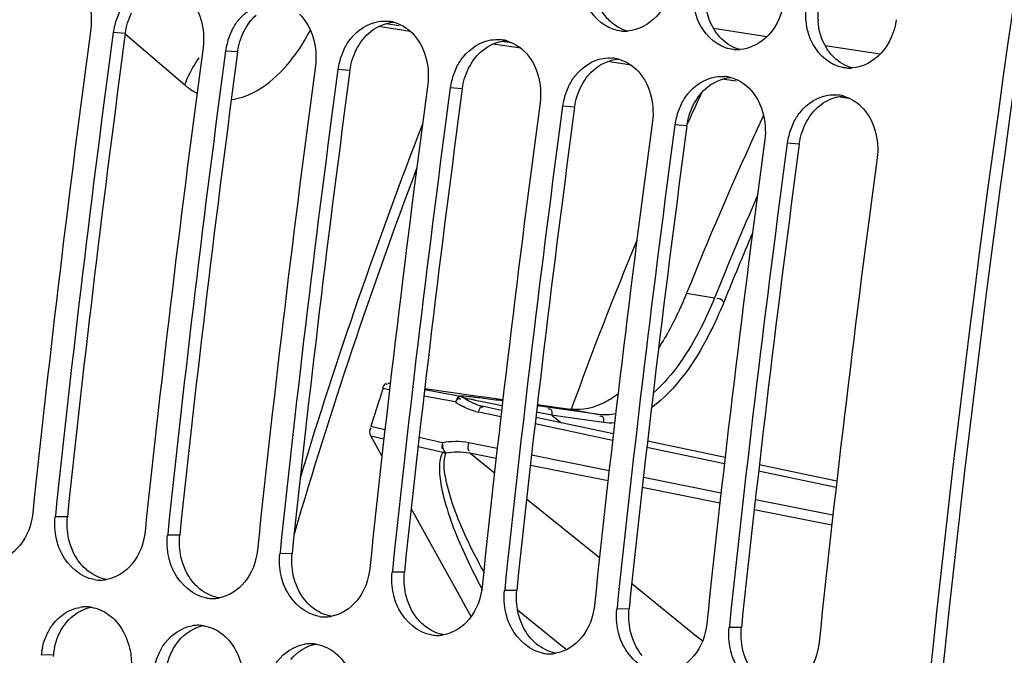
# Model space of a CAD drawing. Units: millimetres. Extents: x 0 to 594, y 0 to 420.
# Drawn here: x 282 to 289, y 69 to 73 of the extents above; entities that cross this region are included whole.
import ezdxf

# ---------------------------------------------------------------- set-up
doc = ezdxf.new("R2010")
doc.units = ezdxf.units.MM
doc.header["$LTSCALE"] = 32.67
doc.layers.get('0').update_dxf_attribs({"linetype": 'CONTINUOUS'})
doc.layers.add('SOLIDES', color=7, linetype='CONTINUOUS')

msp = doc.modelspace()

# ---------------------------------------------------------------- linework, layer by layer
at = {"color": 9, "linetype": 'CONTINUOUS'}
for p, q in [((284.379584, 73.063373), (284.285502, 73.077832)), ((286.634144, 73.044608), (287.017454, 72.985699)), ((282.414412, 73.007194), (282.327899, 73.013816)), ((285.186802, 72.939317), (285.112687, 72.950707)), ((287.435531, 72.921448), (287.830374, 72.860767)), ((283.220382, 72.875016), (283.133869, 72.881638)), ((284.026352, 72.742838), (283.939838, 72.74946)), ((284.832321, 72.61066), (284.745808, 72.617282)), ((285.638291, 72.478482), (285.551778, 72.485103)), ((286.444261, 72.346303), (286.357748, 72.352925)), ((287.250231, 72.214125), (287.163717, 72.220747)), ((281.998784, 69.541292), (281.91138, 69.540487)), ((282.804754, 69.409114), (282.71735, 69.408309)), ((283.610723, 69.276936), (283.523319, 69.276131)), ((284.416693, 69.144758), (284.329289, 69.143953)), ((285.222663, 69.01258), (285.135259, 69.011775)), ((286.028633, 68.880402), (285.941229, 68.879596)), ((286.834602, 68.748223), (286.747198, 68.747418)), ((281.898694, 68.550828), (281.811076, 68.547901))]:
    msp.add_line(p, q, dxfattribs=at)
at = {"color": 7, "linetype": 'CONTINUOUS'}
for p, q in [((281.912436, 69.550519), (281.91138, 69.540487)), ((282.718406, 69.418341), (282.71735, 69.408309)), ((283.524376, 69.286163), (283.523319, 69.276131)), ((284.330345, 69.153985), (284.329289, 69.143953)), ((285.136315, 69.021806), (285.135259, 69.011775)), ((285.942285, 68.889628), (285.941229, 68.879596)), ((286.748255, 68.75745), (286.747198, 68.747418))]:
    msp.add_line(p, q, dxfattribs=at)
at = {"color": 3, "linetype": 'CONTINUOUS'}
msp.add_line((281.898694, 68.550828), (281.897612, 68.539658), dxfattribs=at)
for centre, radius, start, end in [((287.862736, 73.135992), 0.479943, 171.9328972, 184.5414512), ((401.955065, 56.914098), 120.619051, 172.33268513, 173.99089162), ((402.761035, 56.78192), 120.619051, 172.33268513, 173.99089162), ((403.567005, 56.649742), 120.619051, 172.33268513, 173.99089162), ((404.372974, 56.517564), 120.619051, 172.33268513, 173.99089162), ((405.178944, 56.385386), 120.619051, 172.33268513, 173.99089162), ((405.984914, 56.253208), 120.619051, 172.33268513, 173.99089162), ((406.790884, 56.12103), 120.619051, 172.33268513, 173.99089162), ((282.359936, 68.506087), 0.463407, 167.8710643, 174.4595581)]:
    msp.add_arc(centre, radius, start, end, dxfattribs=at)
at = {"color": 7, "linetype": 'CONTINUOUS'}
for centre, radius, start, end in [((282.794803, 72.951128), 0.47106, 153.459631, 165.8128962), ((282.794501, 72.950885), 0.470826, 165.775255, 172.3188167), ((284.27514, 72.842146), 0.254413, 75.2456239, 85.0635902), ((401.963517, 56.912671), 120.87752, 172.33268513, 173.99089162), ((402.126131, 56.886058), 120.878951, 172.33269183, 173.98609743), ((283.600772, 72.81895), 0.47106, 153.459631, 165.8128962), ((285.997343, 73.283765), 0.260007, 264.7877432, 270.1332273), ((285.997345, 73.291057), 0.2673, 270.1290399, 274.2933133), ((402.769486, 56.780493), 120.87752, 172.33268513, 173.99089162), ((283.60047, 72.818707), 0.470826, 165.775255, 172.3188167), ((285.08111, 72.709968), 0.254413, 75.2456239, 85.0635902), ((402.9321, 56.75388), 120.878951, 172.33269183, 173.98609743), ((284.406742, 72.686771), 0.47106, 153.459631, 165.8128962), ((286.803313, 73.151587), 0.260007, 264.7877432, 270.1332273), ((286.803315, 73.158879), 0.2673, 270.1290399, 274.2933133), ((403.575456, 56.648314), 120.87752, 172.33268513, 173.99089162), ((284.40644, 72.686529), 0.470826, 165.775255, 172.3188167), ((285.212712, 72.554593), 0.47106, 153.459631, 165.8128962), ((285.887079, 72.577789), 0.254413, 75.2456239, 85.0635902), ((403.73807, 56.621702), 120.878951, 172.33269183, 173.98609743), ((286.693049, 72.445611), 0.254413, 75.2456239, 85.0635902), ((287.609282, 73.019408), 0.260007, 264.7877432, 270.1332273), ((287.609285, 73.026701), 0.2673, 270.1290399, 274.2933133), ((404.381426, 56.516136), 120.87752, 172.33268513, 173.99089162), ((285.21241, 72.554351), 0.470826, 165.775255, 172.3188167), ((286.018682, 72.422415), 0.47106, 153.459631, 165.8128962), ((404.54404, 56.489524), 120.878951, 172.33269183, 173.98609743), ((311.289755, 61.10258), 27.274409, 155.1097627, 155.625817), ((287.499019, 72.313433), 0.254413, 75.2456239, 85.0635902), ((405.187396, 56.383958), 120.87752, 172.33268513, 173.99089162), ((405.35001, 56.357346), 120.878951, 172.33269183, 173.98609743), ((286.01838, 72.422172), 0.470826, 165.775255, 172.3188167), ((286.824651, 72.290237), 0.47106, 153.459631, 165.8128962), ((311.552851, 61.051406), 27.06355, 155.1598106, 155.4838613), ((405.993365, 56.25178), 120.87752, 172.33268513, 173.99089162), ((406.155979, 56.225168), 120.878951, 172.33269183, 173.98609743), ((286.824349, 72.289994), 0.470826, 165.775255, 172.3188167), ((287.630621, 72.158059), 0.47106, 153.459631, 165.8128962), ((312.368986, 60.685358), 27.957997, 155.4953539, 158.0273855), ((287.630319, 72.157816), 0.470826, 165.775255, 172.3188167), ((406.799335, 56.119602), 120.87752, 172.33268513, 173.99089162), ((406.961949, 56.092989), 120.878951, 172.33269183, 173.98609743), ((407.605305, 55.987424), 120.87752, 172.33268513, 173.99089162), ((313.076241, 60.338646), 29.217557, 157.4929126, 160.0404294), ((285.479533, 71.046773), 0.781744, 305.9156846, 306.9433768), ((282.234058, 69.343792), 0.256596, 260.7121373, 271.1073445), ((282.23389, 69.353423), 0.266227, 271.1035732, 279.4283745), ((283.040028, 69.211614), 0.256596, 260.7121373, 271.1073445), ((283.03986, 69.221245), 0.266227, 271.1035732, 279.4283745), ((282.131356, 68.629237), 0.266172, 91.3906183, 99.4301216), ((282.131149, 68.638418), 0.256988, 81.4792054, 91.3941972), ((283.845998, 69.079436), 0.256596, 260.7121373, 271.1073445), ((283.845829, 69.089067), 0.266227, 271.1035732, 279.4283745), ((282.937326, 68.497059), 0.266172, 91.3906183, 99.4301216), ((282.937119, 68.50624), 0.256988, 81.4792054, 91.3941972), ((284.651968, 68.947258), 0.256596, 260.7121373, 271.1073445), ((284.651799, 68.956888), 0.266227, 271.1035732, 279.4283745), ((282.274294, 68.502968), 0.465393, 167.8766805, 174.4595692), ((283.743296, 68.364881), 0.266172, 91.3906183, 99.4301216), ((283.743089, 68.374062), 0.256988, 81.4792054, 91.3941972), ((285.457937, 68.81508), 0.256596, 260.7121373, 271.1073445), ((285.457769, 68.82471), 0.266227, 271.1035732, 279.4283745)]:
    msp.add_arc(centre, radius, start, end, dxfattribs=at)
for points, knots in [([(289.799393, 79.155166), (289.444562, 77.345898), (288.198914, 70.125666), (287.603682, 62.791335), (287.55288, 57.309129)], [0, 0, 0, 0, 0.25166386, 1, 1, 1, 1]), ([(286.33416, 73.3707), (286.321686, 73.283475), (286.255303, 73.119734), (286.094617, 73.030295), (286.017356, 73.024507)], [0, 0, 0, 0, 0.53211442, 1, 1, 1, 1]), ([(285.914505, 73.037443), (285.82985, 73.066053), (285.732322, 73.169324), (285.69885, 73.287482), (285.692716, 73.320563)], [0, 0, 0, 0, 0.72647564, 1, 1, 1, 1]), ([(283.179353, 73.029432), (283.192315, 73.055313), (283.248067, 73.146387), (283.348046, 73.212619), (283.424949, 73.225175)], [0, 0, 0, 0, 0.27085001, 1, 1, 1, 1]), ([(286.720474, 72.905264), (286.63582, 72.933875), (286.538292, 73.037145), (286.50482, 73.155304), (286.498686, 73.188385)], [0, 0, 0, 0, 0.72647564, 1, 1, 1, 1]), ([(287.14013, 73.238521), (287.127655, 73.151296), (287.061273, 72.987556), (286.900586, 72.898117), (286.823326, 72.892329)], [0, 0, 0, 0, 0.53211442, 1, 1, 1, 1]), ([(283.985323, 72.897254), (283.998285, 72.923134), (284.054037, 73.014209), (284.154016, 73.080441), (284.230919, 73.092997)], [0, 0, 0, 0, 0.27085001, 1, 1, 1, 1]), ([(287.526444, 72.773086), (287.44179, 72.801697), (287.344261, 72.904967), (287.31079, 73.023126), (287.304656, 73.056206)], [0, 0, 0, 0, 0.72647564, 1, 1, 1, 1]), ([(287.946099, 73.106343), (287.933625, 73.019118), (287.867243, 72.855378), (287.706556, 72.765939), (287.629296, 72.760151)], [0, 0, 0, 0, 0.53211442, 1, 1, 1, 1]), ([(284.791293, 72.765076), (284.804254, 72.790956), (284.860007, 72.882031), (284.959986, 72.948262), (285.036889, 72.960819)], [0, 0, 0, 0, 0.27085001, 1, 1, 1, 1]), ([(285.597262, 72.632898), (285.610224, 72.658778), (285.665976, 72.749853), (285.765955, 72.816084), (285.842859, 72.828641)], [0, 0, 0, 0, 0.27085001, 1, 1, 1, 1]), ([(286.403232, 72.50072), (286.416194, 72.5266), (286.471946, 72.617675), (286.571925, 72.683906), (286.648828, 72.696462)], [0, 0, 0, 0, 0.27085001, 1, 1, 1, 1]), ([(287.209202, 72.368542), (287.222164, 72.394422), (287.277916, 72.485497), (287.377895, 72.551728), (287.454798, 72.564284)], [0, 0, 0, 0, 0.27085001, 1, 1, 1, 1]), ([(286.441758, 71.146237), (286.427249, 71.110305), (286.369107, 70.974475), (286.299601, 70.843275), (286.2406, 70.751609)], [0, 0, 0, 0, 0.26224818, 1, 1, 1, 1]), ([(285.9381, 70.413654), (285.911353, 70.394284), (285.813954, 70.332051), (285.691854, 70.300739), (285.609605, 70.312371)], [0, 0, 0, 0, 0.28446322, 1, 1, 1, 1]), ([(281.750186, 69.566923), (281.741521, 69.484593), (281.687046, 69.328562), (281.543355, 69.234862), (281.471532, 69.22297)], [0, 0, 0, 0, 0.53208422, 1, 1, 1, 1]), ([(282.192645, 69.090561), (282.094297, 69.10669), (281.971432, 69.216594), (281.92864, 69.347112), (281.920418, 69.384358)], [0, 0, 0, 0, 0.72320935, 1, 1, 1, 1]), ([(282.556156, 69.434745), (282.547491, 69.352415), (282.493016, 69.196383), (282.349325, 69.102683), (282.277502, 69.090792)], [0, 0, 0, 0, 0.53208422, 1, 1, 1, 1]), ([(283.362126, 69.302567), (283.353461, 69.220237), (283.298985, 69.064205), (283.155294, 68.970505), (283.083471, 68.958614)], [0, 0, 0, 0, 0.53208422, 1, 1, 1, 1]), ([(282.998615, 68.958383), (282.900267, 68.974512), (282.777402, 69.084416), (282.734609, 69.214934), (282.726388, 69.25218)], [0, 0, 0, 0, 0.72320935, 1, 1, 1, 1]), ([(284.168095, 69.170388), (284.15943, 69.088059), (284.104955, 68.932027), (283.961264, 68.838327), (283.889441, 68.826436)], [0, 0, 0, 0, 0.53208422, 1, 1, 1, 1]), ([(283.804585, 68.826205), (283.706237, 68.842334), (283.583372, 68.952238), (283.540579, 69.082756), (283.532358, 69.120002)], [0, 0, 0, 0, 0.72320935, 1, 1, 1, 1]), ([(284.974065, 69.03821), (284.9654, 68.955881), (284.910925, 68.799849), (284.767234, 68.706149), (284.695411, 68.694257)], [0, 0, 0, 0, 0.53208422, 1, 1, 1, 1]), ([(284.610554, 68.694026), (284.512207, 68.710155), (284.389341, 68.82006), (284.346549, 68.950577), (284.338328, 68.987824)], [0, 0, 0, 0, 0.72320935, 1, 1, 1, 1]), ([(281.85084, 68.695828), (281.862739, 68.721668), (281.91454, 68.8127), (282.012436, 68.879337), (282.087745, 68.891811)], [0, 0, 0, 0, 0.27149008, 1, 1, 1, 1]), ([(285.780035, 68.906032), (285.77137, 68.823702), (285.716895, 68.667671), (285.573204, 68.573971), (285.501381, 68.562079)], [0, 0, 0, 0, 0.53208422, 1, 1, 1, 1]), ([(282.2926, 68.841265), (282.380666, 68.778758), (282.4567, 68.628153), (282.45963, 68.481172), (282.455851, 68.442158)], [0, 0, 0, 0, 0.73370344, 1, 1, 1, 1]), ([(285.416524, 68.561848), (285.318176, 68.577977), (285.195311, 68.687882), (285.152518, 68.818399), (285.144297, 68.855646)], [0, 0, 0, 0, 0.72320935, 1, 1, 1, 1]), ([(282.65681, 68.56365), (282.668709, 68.589489), (282.72051, 68.680522), (282.818405, 68.747159), (282.893715, 68.759633)], [0, 0, 0, 0, 0.27149008, 1, 1, 1, 1]), ([(286.586005, 68.773854), (286.57734, 68.691524), (286.522864, 68.535493), (286.379173, 68.441793), (286.30735, 68.429901)], [0, 0, 0, 0, 0.53208422, 1, 1, 1, 1]), ([(283.09857, 68.709087), (283.186636, 68.64658), (283.262669, 68.495975), (283.2656, 68.348994), (283.261821, 68.30998)], [0, 0, 0, 0, 0.73370344, 1, 1, 1, 1]), ([(286.222494, 68.42967), (286.124146, 68.445799), (286.001281, 68.555704), (285.958488, 68.686221), (285.950267, 68.723468)], [0, 0, 0, 0, 0.72320935, 1, 1, 1, 1]), ([(283.462779, 68.431472), (283.474679, 68.457311), (283.52648, 68.548344), (283.624375, 68.614981), (283.699685, 68.627455)], [0, 0, 0, 0, 0.27149008, 1, 1, 1, 1]), ([(287.391974, 68.641676), (287.383309, 68.559346), (287.328834, 68.403315), (287.185143, 68.309615), (287.11332, 68.297723)], [0, 0, 0, 0, 0.53208422, 1, 1, 1, 1]), ([(283.904539, 68.576909), (283.992605, 68.514402), (284.068639, 68.363796), (284.07157, 68.216816), (284.067791, 68.177802)], [0, 0, 0, 0, 0.73370344, 1, 1, 1, 1]), ([(287.028464, 68.297492), (286.930116, 68.313621), (286.807251, 68.423525), (286.764458, 68.554043), (286.756237, 68.59129)], [0, 0, 0, 0, 0.72320935, 1, 1, 1, 1])]:
    msp.add_open_spline(points, degree=3, knots=knots, dxfattribs=at)
at = {"color": 3, "linetype": 'CONTINUOUS'}
msp.add_open_spline([(289.883372, 79.133208), (289.528871, 77.325617), (288.284603, 70.112197), (287.690909, 62.784663), (287.641423, 57.307684)], degree=3, knots=[0, 0, 0, 0, 0.25166931, 1, 1, 1, 1], dxfattribs=at)
at = {"color": 7, "linetype": 'CONTINUOUS'}
for points in [[(282.051765, 73.410139), (282.144936, 73.320758), (282.183929, 73.168209), (282.166705, 73.040252)], [(282.857735, 73.277961), (282.950906, 73.18858), (282.989899, 73.036031), (282.972675, 72.908073)], [(287.304656, 73.056206), (287.29518, 73.107307), (287.293966, 73.160638), (287.301324, 73.212086)], [(283.663705, 73.145783), (283.756876, 73.056402), (283.795868, 72.903853), (283.778644, 72.775895)], [(284.230919, 73.092997), (284.252686, 73.096551), (284.275059, 73.097515), (284.297032, 73.095615)], [(284.339933, 73.08817), (284.388178, 73.0755), (284.433679, 73.048136), (284.469674, 73.013605)], [(284.469674, 73.013605), (284.562845, 72.924224), (284.601838, 72.771675), (284.584614, 72.643717)], [(285.973722, 73.024832), (285.953624, 73.02667), (285.933624, 73.030981), (285.914505, 73.037443)], [(285.036889, 72.960819), (285.058656, 72.964373), (285.081029, 72.965337), (285.103002, 72.963437)], [(285.145903, 72.955992), (285.194148, 72.943322), (285.239649, 72.915958), (285.275644, 72.881426)], [(286.779692, 72.892654), (286.759594, 72.894492), (286.739594, 72.898803), (286.720474, 72.905264)], [(285.275644, 72.881426), (285.368815, 72.792045), (285.407808, 72.639496), (285.390584, 72.511539)], [(285.842859, 72.828641), (285.864625, 72.832195), (285.886999, 72.833158), (285.908972, 72.831259)], [(285.951872, 72.823814), (286.000117, 72.811144), (286.045618, 72.78378), (286.081614, 72.749248)], [(287.585662, 72.760476), (287.565564, 72.762314), (287.545564, 72.766624), (287.526444, 72.773086)], [(286.081614, 72.749248), (286.174785, 72.659867), (286.213778, 72.507318), (286.196554, 72.379361)], [(286.648828, 72.696462), (286.670595, 72.700016), (286.692968, 72.70098), (286.714941, 72.699081)], [(286.757842, 72.691636), (286.806087, 72.678966), (286.851588, 72.651602), (286.887584, 72.61707)], [(286.887584, 72.61707), (286.980755, 72.527689), (287.019747, 72.37514), (287.002523, 72.247183)], [(287.454798, 72.564284), (287.476565, 72.567838), (287.498938, 72.568802), (287.520911, 72.566903)], [(287.563812, 72.559458), (287.612057, 72.546788), (287.657558, 72.519423), (287.693553, 72.484892)], [(287.693553, 72.484892), (287.786724, 72.395511), (287.825717, 72.242962), (287.808493, 72.115005)], [(281.920418, 69.384358), (281.909182, 69.435263), (281.905924, 69.488643), (281.91138, 69.540487)], [(282.726388, 69.25218), (282.715152, 69.303085), (282.711893, 69.356465), (282.71735, 69.408309)], [(283.532358, 69.120002), (283.521122, 69.170907), (283.517863, 69.224287), (283.523319, 69.276131)], [(284.338328, 68.987824), (284.327092, 69.038729), (284.323833, 69.092109), (284.329289, 69.143953)], [(285.144297, 68.855646), (285.133061, 68.906551), (285.129803, 68.959931), (285.135259, 69.011775)], [(282.169227, 68.89257), (282.213271, 68.885952), (282.25628, 68.867044), (282.2926, 68.841265)], [(285.950267, 68.723468), (285.939031, 68.774372), (285.935772, 68.827753), (285.941229, 68.879596)], [(282.975197, 68.760391), (283.019241, 68.753774), (283.06225, 68.734866), (283.09857, 68.709087)], [(286.756237, 68.59129), (286.745001, 68.642194), (286.741742, 68.695575), (286.747198, 68.747418)], [(281.819281, 68.600708), (281.826294, 68.63337), (281.836866, 68.665485), (281.85084, 68.695828)], [(283.781166, 68.628213), (283.82521, 68.621596), (283.86822, 68.602688), (283.904539, 68.576909)], [(282.62525, 68.46853), (282.632264, 68.501192), (282.642836, 68.533307), (282.65681, 68.56365)]]:
    msp.add_open_spline(points, degree=3, dxfattribs=at)
at = {"color": 3, "linetype": 'CONTINUOUS'}
for points in [[(286.636296, 73.040372), (286.602472, 73.097221), (286.58353, 73.164223), (286.57833, 73.230169)], [(282.414412, 73.007194), (282.421267, 73.058119), (282.436756, 73.108582), (282.45978, 73.154518)], [(283.26575, 73.02234), (283.28753, 73.065796), (283.316819, 73.106638), (283.352767, 73.139356)], [(285.888647, 73.098835), (285.866047, 73.120536), (285.846347, 73.145624), (285.830326, 73.17255)], [(284.158737, 73.007178), (284.207625, 73.051674), (284.273821, 73.083029), (284.339719, 73.088268)], [(286.01715, 73.024608), (285.969367, 73.037404), (285.924328, 73.064573), (285.888647, 73.098835)], [(287.442266, 72.908194), (287.408442, 72.965043), (287.3895, 73.032045), (287.3843, 73.09799)], [(283.220382, 72.875016), (283.227237, 72.925941), (283.242726, 72.976403), (283.26575, 73.02234)], [(284.071719, 72.890162), (284.0935, 72.933617), (284.122789, 72.974459), (284.158737, 73.007178)], [(286.694617, 72.966656), (286.672017, 72.988357), (286.652317, 73.013445), (286.636296, 73.040372)], [(284.964706, 72.874999), (285.013595, 72.919496), (285.079791, 72.950851), (285.145689, 72.95609)], [(286.823119, 72.89243), (286.775337, 72.905226), (286.730298, 72.932395), (286.694617, 72.966656)], [(287.500587, 72.834478), (287.477987, 72.856179), (287.458286, 72.881267), (287.442266, 72.908194)], [(284.026352, 72.742838), (284.033206, 72.793762), (284.048695, 72.844225), (284.071719, 72.890162)], [(284.877689, 72.757984), (284.899469, 72.801439), (284.928758, 72.842281), (284.964706, 72.874999)], [(287.629089, 72.760251), (287.581306, 72.773048), (287.536267, 72.800217), (287.500587, 72.834478)], [(285.770676, 72.742821), (285.819565, 72.787318), (285.88576, 72.818672), (285.951659, 72.823912)], [(284.832321, 72.61066), (284.839176, 72.661584), (284.854665, 72.712047), (284.877689, 72.757984)], [(285.683659, 72.625806), (285.705439, 72.669261), (285.734728, 72.710103), (285.770676, 72.742821)], [(286.576646, 72.610643), (286.625535, 72.65514), (286.69173, 72.686494), (286.757628, 72.691734)], [(285.638291, 72.478482), (285.645146, 72.529406), (285.660635, 72.579869), (285.683659, 72.625806)], [(286.489629, 72.493628), (286.511409, 72.537083), (286.540698, 72.577925), (286.576646, 72.610643)], [(287.382616, 72.478465), (287.431504, 72.522961), (287.4977, 72.554316), (287.563598, 72.559556)], [(286.444261, 72.346303), (286.451116, 72.397228), (286.466605, 72.447691), (286.489629, 72.493628)], [(287.295598, 72.36145), (287.317378, 72.404905), (287.346668, 72.445747), (287.382616, 72.478465)], [(287.250231, 72.214125), (287.257085, 72.26505), (287.272574, 72.315513), (287.295598, 72.36145)], [(282.00782, 69.385651), (281.996605, 69.436394), (281.993344, 69.48961), (281.998784, 69.541292)], [(282.092098, 69.206673), (282.050238, 69.257626), (282.022052, 69.321263), (282.00782, 69.385651)], [(282.81379, 69.253473), (282.802574, 69.304216), (282.799314, 69.357432), (282.804754, 69.409114)], [(282.898068, 69.074495), (282.856207, 69.125447), (282.828021, 69.189084), (282.81379, 69.253473)], [(283.61976, 69.121295), (283.608544, 69.172038), (283.605284, 69.225254), (283.610723, 69.276936)], [(282.160045, 69.143012), (282.134738, 69.16098), (282.1118, 69.182692), (282.092098, 69.206673)], [(282.282114, 69.091899), (282.238528, 69.098694), (282.196013, 69.117473), (282.160045, 69.143012)], [(283.704038, 68.942317), (283.662177, 68.993269), (283.633991, 69.056906), (283.61976, 69.121295)], [(284.425729, 68.989117), (284.414514, 69.03986), (284.411254, 69.093076), (284.416693, 69.144758)], [(282.966015, 69.010834), (282.940708, 69.028802), (282.91777, 69.050514), (282.898068, 69.074495)], [(283.088084, 68.959721), (283.044498, 68.966516), (283.001983, 68.985295), (282.966015, 69.010834)], [(284.510007, 68.810139), (284.468147, 68.861091), (284.439961, 68.924728), (284.425729, 68.989117)], [(285.231699, 68.856939), (285.220484, 68.907682), (285.217223, 68.960897), (285.222663, 69.01258)], [(281.989182, 68.781223), (282.034495, 68.837807), (282.103666, 68.882079), (282.175187, 68.893904)], [(283.771984, 68.878655), (283.746678, 68.896624), (283.72374, 68.918336), (283.704038, 68.942317)], [(283.894054, 68.827542), (283.850467, 68.834338), (283.807952, 68.853117), (283.771984, 68.878655)], [(286.037669, 68.72476), (286.026453, 68.775503), (286.023193, 68.828719), (286.028633, 68.880402)], [(284.577954, 68.746477), (284.552648, 68.764446), (284.52971, 68.786158), (284.510007, 68.810139)], [(285.315977, 68.677961), (285.274117, 68.728913), (285.245931, 68.79255), (285.231699, 68.856939)], [(281.938359, 68.698285), (281.951931, 68.727732), (281.968915, 68.755914), (281.989182, 68.781223)], [(282.795152, 68.649045), (282.840464, 68.705629), (282.909636, 68.749901), (282.981157, 68.761726)], [(284.700023, 68.695364), (284.656437, 68.70216), (284.613922, 68.720938), (284.577954, 68.746477)], [(286.843639, 68.592582), (286.832423, 68.643325), (286.829163, 68.696541), (286.834602, 68.748223)], [(281.906873, 68.603455), (281.913869, 68.636019), (281.924418, 68.668036), (281.938359, 68.698285)], [(285.383924, 68.614299), (285.358617, 68.632268), (285.335679, 68.653979), (285.315977, 68.677961)], [(286.121947, 68.545783), (286.080086, 68.596735), (286.0519, 68.660372), (286.037669, 68.72476)], [(282.744329, 68.566107), (282.757901, 68.595554), (282.774885, 68.623736), (282.795152, 68.649045)], [(283.601122, 68.516867), (283.646434, 68.573451), (283.715606, 68.617723), (283.787126, 68.629548)], [(285.505993, 68.563186), (285.462407, 68.569982), (285.419892, 68.58876), (285.383924, 68.614299)], [(282.712843, 68.471277), (282.719839, 68.503841), (282.730388, 68.535858), (282.744329, 68.566107)], [(286.927917, 68.413605), (286.886056, 68.464557), (286.85787, 68.528194), (286.843639, 68.592582)]]:
    msp.add_open_spline(points, degree=3, dxfattribs=at)
at = {"layer": 'SOLIDES', "color": 7, "linetype": 'CONTINUOUS'}
for p, q in [((284.458886, 73.022495), (284.231919, 73.057231)), ((285.252035, 72.901107), (285.052798, 72.931599)), ((286.044251, 72.779862), (285.874488, 72.805843)), ((286.797171, 72.664631), (286.697488, 72.679887)), ((287.604461, 72.541079), (287.526022, 72.553083)), ((286.441757, 71.146238), (286.642089, 71.112483)), ((284.297311, 70.499882), (284.315336, 70.497308)), ((284.562815, 70.461957), (284.748037, 70.435495)), ((284.748037, 70.435495), (284.895296, 70.414456)), ((284.840626, 70.395603), (284.840796, 70.395476)), ((284.855806, 70.384949), (284.841096, 70.395194)), ((284.895296, 70.414456), (285.041069, 70.393627)), ((285.041069, 70.393627), (285.123257, 70.381882)), ((284.931206, 70.34699), (284.905033, 70.357727)), ((284.958263, 70.338218), (284.931206, 70.34699)), ((284.983997, 70.331872), (284.958263, 70.338218)), ((285.114226, 70.304422), (284.983997, 70.331872)), ((285.370735, 70.346514), (285.469655, 70.332375)), ((285.469655, 70.332375), (285.48374, 70.330362)), ((285.48374, 70.330362), (285.609605, 70.312371)), ((285.915903, 70.135447), (285.359792, 70.252663)), ((284.255941, 69.978389), (284.175918, 70.122911)), ((286.717581, 69.966472), (286.161469, 70.083688)), ((287.519265, 69.797496), (286.963146, 69.914713)), ((284.823523, 68.954653), (284.465574, 69.6)), ((284.857926, 68.892684), (284.823523, 68.954653)), ((284.894977, 68.825955), (284.857926, 68.892684))]:
    msp.add_line(p, q, dxfattribs=at)
at = {"layer": 'SOLIDES', "color": 9, "linetype": 'CONTINUOUS'}
for p, q in [((282.414081, 73.004708), (282.840719, 72.638791)), ((284.310014, 70.451665), (284.262462, 70.460355)), ((284.315256, 70.496602), (284.297311, 70.499882)), ((284.819874, 70.404349), (284.561606, 70.451565)), ((284.783725, 70.365091), (284.556366, 70.406642)), ((284.830515, 70.40126), (284.825908, 70.402937)), ((284.97452, 70.28691), (284.948124, 70.292474)), ((285.475048, 70.269537), (285.364224, 70.291011)), ((285.440262, 70.327888), (285.369661, 70.337925)), ((285.810893, 70.274916), (285.440262, 70.327888)), ((285.609605, 70.312371), (285.810893, 70.274916)), ((285.108879, 70.258589), (284.97452, 70.28691)), ((285.475048, 70.269537), (285.535802, 70.220762)), ((285.537467, 70.260604), (285.475048, 70.269537)), ((285.535802, 70.220762), (285.54436, 70.213891)), ((285.845494, 70.216514), (285.537467, 70.260604)), ((284.175622, 70.190682), (284.277395, 70.167552)), ((285.910555, 70.089603), (285.354445, 70.206826)), ((284.175918, 70.122911), (284.269911, 70.101555)), ((284.522588, 70.111826), (284.689965, 70.073786)), ((284.515106, 70.045845), (284.691585, 70.005747)), ((284.877869, 70.074307), (285.083149, 70.033474)), ((286.712267, 69.92061), (286.156121, 70.03784)), ((285.062911, 69.855007), (284.883807, 69.999635)), ((284.883807, 69.999635), (285.074999, 69.961601)), ((285.329113, 69.984548), (285.885998, 69.873775)), ((285.320963, 69.912672), (285.877847, 69.801892)), ((287.51406, 69.751599), (286.957908, 69.868831)), ((286.131962, 69.824849), (286.688847, 69.714076)), ((286.12381, 69.752962), (286.680694, 69.642182)), ((285.816427, 69.246547), (285.293667, 69.668672)), ((286.934811, 69.66515), (287.491696, 69.554377)), ((286.926658, 69.593252), (287.483542, 69.482472)), ((286.123844, 68.998314), (286.047797, 69.05972)), ((286.513312, 68.683829), (286.123844, 68.998314)), ((285.493389, 68.657186), (285.229409, 68.870439)), ((286.556886, 68.648645), (286.513312, 68.683829)), ((285.52315, 68.633144), (285.493389, 68.657186)), ((285.575315, 68.591003), (285.52315, 68.633144))]:
    msp.add_line(p, q, dxfattribs=at)
at = {"layer": 'SOLIDES', "color": 7, "linetype": 'CONTINUOUS'}
for points in [[(284.834453, 70.39795), (284.832887, 70.39901), (284.83128, 70.39999), (284.829635, 70.400889), (284.827956, 70.401704), (284.826244, 70.402434), (284.824504, 70.403078), (284.822738, 70.403634), (284.82095, 70.404102), (284.819144, 70.404481)], [(284.840768, 70.395501), (284.838964, 70.396754), (284.836308, 70.3984), (284.833659, 70.399827), (284.830972, 70.401076), (284.828326, 70.402126), (284.825872, 70.402953)], [(284.834396, 70.397845), (284.835761, 70.397606), (284.837034, 70.397291), (284.838207, 70.396897), (284.839293, 70.396414), (284.840296, 70.395832)], [(284.905033, 70.357727), (284.879861, 70.370395), (284.855806, 70.384949)], [(284.713635, 69.998836), (284.712414, 69.999803), (284.711343, 70.000852), (284.710413, 70.001971), (284.709607, 70.003159), (284.708896, 70.004427), (284.708239, 70.005797)]]:
    msp.add_lwpolyline(points, dxfattribs=at)
at = {"layer": 'SOLIDES', "color": 9, "linetype": 'CONTINUOUS'}
for points in [[(284.825908, 70.402937), (284.824822, 70.403259), (284.822273, 70.403912), (284.819692, 70.404431)], [(284.690881, 70.005907), (284.692706, 70.005589), (284.694565, 70.005345), (284.696455, 70.005176), (284.698371, 70.005084), (284.700311, 70.005067), (284.702272, 70.005126), (284.704248, 70.00526), (284.706238, 70.00547), (284.708236, 70.005755)], [(284.691022, 70.004594), (284.693396, 70.003469), (284.69582, 70.002458), (284.698288, 70.001564), (284.700793, 70.000789), (284.703328, 70.000136), (284.705887, 69.999607), (284.708464, 69.999204), (284.711049, 69.998928), (284.713638, 69.99878)]]:
    msp.add_lwpolyline(points, dxfattribs=at)
for centre, radius, start, end in [((318.001313, 59.371767), 35.887009, 158.7858748, 163.0745507), ((318.142235, 59.29308), 35.971085, 159.248846, 163.6530965), ((312.88049, 60.528199), 28.292208, 156.4327329, 158.03178), ((312.581693, 60.646022), 27.898058, 156.9347087, 158.0235627), ((285.030084, 70.703083), 0.418248, 233.9121396, 235.7721872), ((294.540943, 118.432435), 49.00784, 258.6850899, 258.9147389), ((283.994691, 62.485863), 7.965852, 82.8471936, 83.2673608), ((282.991903, 54.519761), 15.994822, 82.3466514, 82.8361721), ((285.030418, 70.703572), 0.41884, 235.7719803, 236.9549357), ((285.030806, 70.704193), 0.419572, 236.9568394, 242.7814793), ((285.040502, 70.730789), 0.447943, 255.759766, 258.0986617), ((288.87836, 71.128385), 4.436004, 205.8638097, 208.4110205), ((289.081247, 71.38844), 4.670143, 208.2722873, 208.7138768)]:
    msp.add_arc(centre, radius, start, end, dxfattribs=at)
at = {"layer": 'SOLIDES', "color": 7, "linetype": 'CONTINUOUS'}
for centre, radius, start, end in [((319.317165, 59.023357), 36.873257, 161.9304911, 162.0771272), ((319.431342, 58.986481), 36.993242, 162.0772051, 162.3698427)]:
    msp.add_arc(centre, radius, start, end, dxfattribs=at)
for points, knots in [([(290.762282, 78.98962), (290.037905, 75.296047), (288.938345, 67.879962), (288.33907, 56.781168), (288.803915, 45.988258), (289.845421, 38.982638), (290.556914, 35.605716)], [0, 0, 0, 0, 0.25869233, 0.51440298, 0.76281118, 1, 1, 1, 1]), ([(284.262462, 70.460355), (284.265841, 70.470711), (284.269287, 70.482549), (284.28394, 70.499632), (284.289617, 70.491873), (284.290807, 70.488733)], [0, 0, 0, 0, 0.62098464, 0.80858409, 1, 1, 1, 1])]:
    msp.add_open_spline(points, degree=3, knots=knots, dxfattribs=at)
at = {"layer": 'SOLIDES', "color": 9, "linetype": 'CONTINUOUS'}
for points, knots in [([(283.175022, 72.53384), (283.228667, 72.540961), (283.372267, 72.588811), (283.576318, 72.759467), (283.690808, 72.933174), (283.74253, 73.032272)], [0, 0, 0, 0, 0.20815745, 0.57002383, 1, 1, 1, 1]), ([(282.840719, 72.638791), (282.847136, 72.655721), (282.875449, 72.723482), (282.91263, 72.787485), (282.944671, 72.832564)], [0, 0, 0, 0, 0.24662564, 1, 1, 1, 1]), ([(282.840719, 72.638791), (282.847659, 72.632839), (282.875311, 72.610323), (282.905378, 72.590724), (282.928806, 72.578307)], [0, 0, 0, 0, 0.25640203, 1, 1, 1, 1]), ([(286.710769, 71.08618), (286.677185, 71.002985), (286.548895, 70.722916), (286.366895, 70.45369), (286.189542, 70.32354)], [0, 0, 0, 0, 0.2896902, 1, 1, 1, 1]), ([(286.642089, 71.112483), (286.613176, 71.04084), (286.501374, 70.793211), (286.34767, 70.557507), (286.201684, 70.427877)], [0, 0, 0, 0, 0.28352394, 1, 1, 1, 1]), ([(284.783676, 70.365099), (284.789473, 70.373402), (284.795431, 70.38341), (284.812981, 70.395495), (284.816567, 70.386687), (284.817029, 70.383333)], [0, 0, 0, 0, 0.60598452, 0.79737154, 1, 1, 1, 1]), ([(284.819144, 70.404481), (284.808622, 70.405983), (284.791444, 70.390784), (284.789438, 70.374241), (284.789107, 70.368042)], [0, 0, 0, 0, 0.63130903, 1, 1, 1, 1]), ([(284.827981, 70.406633), (284.824909, 70.406739), (284.817201, 70.409811), (284.819157, 70.404647), (284.819874, 70.404349)], [0, 0, 0, 0, 0.79845778, 1, 1, 1, 1]), ([(284.92858, 70.396783), (284.918014, 70.398026), (284.884537, 70.401747), (284.851024, 70.405838), (284.827981, 70.406633)], [0, 0, 0, 0, 0.31573742, 1, 1, 1, 1]), ([(284.92554, 70.37713), (284.91581, 70.379087), (284.887928, 70.384964), (284.859731, 70.389646), (284.841841, 70.394663)], [0, 0, 0, 0, 0.3481696, 1, 1, 1, 1]), ([(284.948124, 70.292474), (284.950071, 70.298376), (284.956379, 70.309749), (284.961268, 70.334228), (284.978057, 70.32847), (284.979167, 70.324643)], [0, 0, 0, 0, 0.34065406, 0.78158805, 1, 1, 1, 1]), ([(285.475048, 70.269537), (285.477349, 70.281319), (285.483164, 70.306155), (285.454667, 70.317963), (285.447009, 70.313288)], [0, 0, 0, 0, 0.57227443, 1, 1, 1, 1]), ([(285.845494, 70.216514), (285.847814, 70.228305), (285.853666, 70.253158), (285.825147, 70.264997), (285.817487, 70.26032)], [0, 0, 0, 0, 0.57243414, 1, 1, 1, 1]), ([(284.691585, 70.005747), (284.663545, 69.953027), (284.666093, 69.814549), (284.730167, 69.542029), (284.819146, 69.332791), (284.886695, 69.193252)], [0, 0, 0, 0, 0.21045931, 0.45359562, 1, 1, 1, 1]), ([(284.713638, 69.99878), (284.690378, 69.942474), (284.70839, 69.801761), (284.790821, 69.527106), (284.892763, 69.316681), (284.968222, 69.176369)], [0, 0, 0, 0, 0.20914342, 0.45307248, 1, 1, 1, 1])]:
    msp.add_open_spline(points, degree=3, knots=knots, dxfattribs=at)
for points in [[(286.708157, 71.080724), (286.696183, 71.094943), (286.674672, 71.112294), (286.657756, 71.104589)], [(284.930313, 70.296609), (284.898748, 70.304621), (284.86786, 70.316187), (284.8389, 70.331081)], [(285.932718, 70.27935), (285.892924, 70.271124), (285.851124, 70.269199), (285.810893, 70.274916)], [(285.925058, 70.214163), (285.898609, 70.212054), (285.871761, 70.212769), (285.845494, 70.216514)], [(284.689965, 70.073786), (284.751452, 70.085723), (284.816438, 70.086527), (284.877869, 70.074307)], [(284.689954, 70.073789), (284.68582, 70.059979), (284.679051, 70.026651), (284.692902, 70.030644)], [(284.708236, 70.005755), (284.697843, 70.020538), (284.688099, 70.042216), (284.695858, 70.058536)], [(284.713638, 69.99878), (284.769273, 70.009839), (284.828174, 70.010703), (284.883807, 69.999635)], [(284.877869, 70.074307), (284.872197, 70.056251), (284.867833, 70.007361), (284.883608, 70.017818)]]:
    msp.add_open_spline(points, degree=3, dxfattribs=at)
at = {"layer": 'SOLIDES', "color": 7, "linetype": 'CONTINUOUS'}
msp.add_open_spline([(284.175918, 70.122911), (284.166946, 70.139116), (284.16547, 70.164462), (284.177608, 70.178452)], degree=3, dxfattribs=at)

doc.saveas('drawing.dxf')
